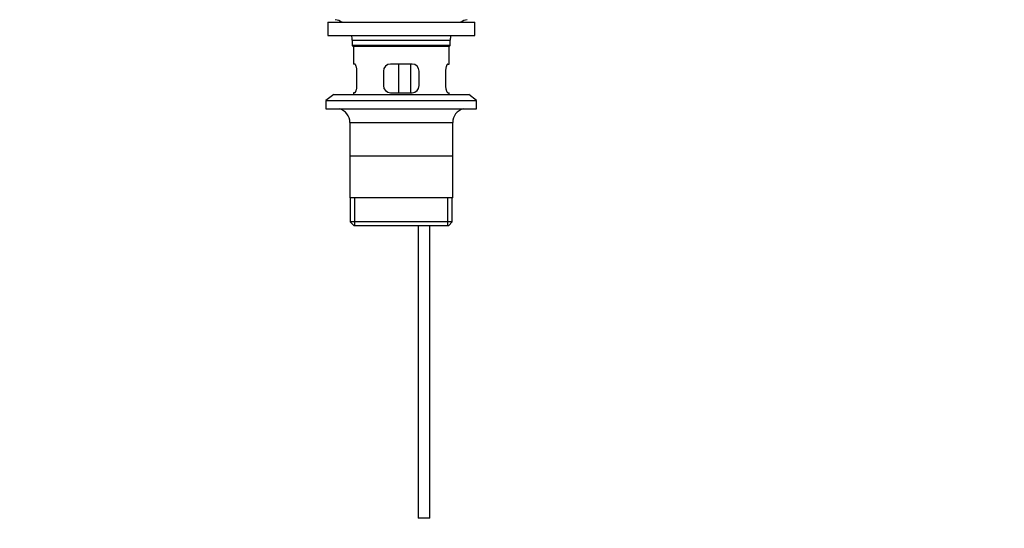
# Paper-space layout 'Layout1' of a CAD drawing. Units: millimetres. Extents: x 0 to 1602, y 0 to 2155.
# Drawn here: x 746 to 1158, y 924 to 1137 of the extents above; entities that cross this region are included whole.
import ezdxf
from ezdxf import colors
from ezdxf.entities.mleader import LeaderData, LeaderLine
from ezdxf.math import Vec2, Vec3

# ---------------------------------------------------------------- set-up
doc = ezdxf.new("R2010")
doc.units = ezdxf.units.MM
doc.layers.add('DV1_Défaut', color=7, linetype='Continuous')
doc.layers.add('Défaut', color=7, linetype='Continuous')

# ---------------------------------------------------------------- blocks, each defined once
blk = doc.blocks.new('_DOT')
at = {"color": 0}
blk.add_line((0, 0), (-1, 0), dxfattribs=at)
at = {"color": 0, "const_width": 0.333}
blk.add_lwpolyline([(-0.1665, 0, 1), (0.1665, 0, 1)], format="xyb", close=True, dxfattribs=at)
blk = doc.blocks.new('SE')
at = {"layer": 'DV1_Défaut', "color": 7, "linetype": 'Continuous'}
for p, q in [((875.23, 1135.62), (936.73, 1135.62)), ((875.23, 1135.62), (875.23, 1130.12)), ((936.73, 1130.12), (936.73, 1135.62)), ((875.23, 1130.12), (936.73, 1130.12)), ((885.48, 1128.12), (926.48, 1128.12)), ((885.48, 1128.12), (885.48, 1125.92)), ((926.48, 1125.92), (885.48, 1125.92)), ((885.48, 1125.92), (885.78, 1125.62)), ((885.78, 1125.62), (926.18, 1125.62)), ((885.98, 1125.62), (885.98, 1118.12)), ((925.98, 1118.12), (925.98, 1125.62)), ((926.18, 1125.62), (926.48, 1125.92)), ((926.48, 1125.92), (926.48, 1128.12)), ((886.49, 1118.12), (885.98, 1118.12)), ((910.48, 1118.12), (901.48, 1118.12)), ((904.91, 1106.12), (904.91, 1118.12)), ((909.85, 1118.12), (909.85, 1106.12)), ((925.46, 1118.12), (925.98, 1118.12)), ((887.44, 1109.12), (887.44, 1115.12)), ((898.48, 1115.12), (898.48, 1109.12)), ((913.48, 1109.12), (913.48, 1115.12)), ((924.52, 1115.12), (924.52, 1109.12)), ((877.73, 1105.42), (874.48, 1102.92)), ((877.73, 1105.42), (934.23, 1105.42)), ((886.49, 1106.12), (885.98, 1106.12)), ((885.98, 1106.12), (885.98, 1105.42)), ((901.48, 1106.12), (910.48, 1106.12)), ((925.46, 1106.12), (925.98, 1106.12)), ((925.98, 1105.42), (925.98, 1106.12)), ((937.48, 1102.92), (934.23, 1105.42)), ((874.48, 1102.92), (937.48, 1102.92)), ((874.48, 1102.92), (874.48, 1099.42)), ((937.48, 1099.42), (937.48, 1102.92)), ((874.48, 1099.42), (937.48, 1099.42)), ((884.48, 1093.62), (927.48, 1093.62)), ((884.48, 1093.62), (884.48, 1062.12)), ((927.48, 1062.12), (927.48, 1093.62)), ((927.33, 1079.62), (884.63, 1079.62)), ((927.48, 1062.12), (884.48, 1062.12)), ((884.63, 1062.12), (884.63, 1052.12)), ((886.5, 1050.62), (886.5, 1062.12)), ((925.45, 1050.62), (925.45, 1062.12)), ((927.33, 1052.12), (927.33, 1062.12)), ((927.33, 1052.12), (884.63, 1052.12)), ((884.63, 1052.12), (886.13, 1050.62)), ((886.13, 1050.62), (925.83, 1050.62)), ((912.98, 1050.62), (912.98, 928.12)), ((917.98, 928.12), (917.98, 1050.62)), ((925.83, 1050.62), (927.33, 1052.12)), ((917.98, 928.12), (912.98, 928.12))]:
    blk.add_line(p, q, dxfattribs=at)
for centre, radius, start, end in [((876.76, 1128.12), 8.72, 59.3385, 79.3603), ((935.2, 1128.12), 8.72, 100.6397, 120.6615), ((876.76, 1128.12), 8.72, 0, 13.2609), ((935.2, 1128.12), 8.72, 166.7391, 180), ((901.48, 1115.12), 3, 90, 180), ((910.48, 1115.12), 3, 0, 90), ((901.48, 1109.12), 3, 180, 270), ((910.48, 1109.12), 3, 270, 0), ((878.48, 1093.62), 6, 0, 75.1649), ((933.48, 1093.62), 6, 104.8351, 180)]:
    blk.add_arc(centre, radius, start, end, dxfattribs=at)
for points in [[(887.44, 1115.12), (887.44, 1115.32), (887.43, 1115.52), (887.4, 1115.91), (887.37, 1116.1), (887.31, 1116.47), (887.28, 1116.64), (887.19, 1116.97), (887.15, 1117.12), (887.05, 1117.39), (887, 1117.51), (886.89, 1117.73), (886.84, 1117.82), (886.74, 1117.96), (886.68, 1118.02), (886.58, 1118.1), (886.54, 1118.12), (886.49, 1118.12)], [(925.46, 1118.12), (925.42, 1118.12), (925.37, 1118.1), (925.27, 1118.02), (925.22, 1117.97), (925.11, 1117.82), (925.06, 1117.73), (924.96, 1117.52), (924.9, 1117.39), (924.81, 1117.12), (924.76, 1116.97), (924.68, 1116.65), (924.64, 1116.47), (924.58, 1116.11), (924.56, 1115.92), (924.53, 1115.52), (924.52, 1115.32), (924.52, 1115.12)], [(886.49, 1106.12), (886.54, 1106.12), (886.58, 1106.14), (886.68, 1106.21), (886.74, 1106.27), (886.84, 1106.41), (886.89, 1106.5), (887, 1106.72), (887.05, 1106.84), (887.15, 1107.11), (887.19, 1107.26), (887.28, 1107.59), (887.31, 1107.76), (887.37, 1108.13), (887.4, 1108.32), (887.43, 1108.71), (887.44, 1108.91), (887.44, 1109.12)], [(924.52, 1109.12), (924.52, 1108.91), (924.53, 1108.71), (924.56, 1108.32), (924.58, 1108.13), (924.64, 1107.77), (924.68, 1107.59), (924.76, 1107.27), (924.81, 1107.11), (924.9, 1106.84), (924.96, 1106.72), (925.06, 1106.51), (925.11, 1106.42), (925.22, 1106.27), (925.27, 1106.21), (925.37, 1106.14), (925.42, 1106.12), (925.46, 1106.12)]]:
    blk.add_open_spline(points, degree=3, knots=[0, 0, 0, 0, 0.125, 0.125, 0.25, 0.25, 0.375, 0.375, 0.5, 0.5, 0.625, 0.625, 0.75, 0.75, 0.875, 0.875, 1, 1, 1, 1], dxfattribs=at)

psp = doc.layouts.get("Layout1")

# ---------------------------------------------------------------- block references
at = {"layer": 'Défaut'}
psp.add_blockref('SE', (0, 0), dxfattribs=at)

# ---------------------------------------------------------------- leaders
at = {"layer": 'Défaut', "color": 7, "linetype": 'Continuous'}
ml = psp.add_multileader_mtext('Standard', dxfattribs=at)
ml.set_content('{\\pxsm0.9;\\fSolid Edge ISO|b1||i0||c0|p34;\\W1.;30/08/2016\\P}', color=256)
ml.set_leader_properties()
ml.set_arrow_properties(name='DOT')
ml.build(insert=Vec2(0, 0))
ml.multileader.update_dxf_attribs({"leader_type": 0, "dogleg_length": 0, "arrow_head_size": 12})
ctx = ml.context
ctx.base_point, ctx.char_height, ctx.arrow_head_size, ctx.landing_gap_size = Vec3(1414.14, 2148.27), 12, 12, 4.2
notes = []
notes.append((ctx, [(0, (0, 0, 0), (0, 0), (1, 0), 1, [])]))
ctx.mtext.insert = Vec3(1418.34, 2154.39)
for ctx, leaders in notes:
    for number, flags, end, landing, length, lines in leaders:
        leader = LeaderData()
        leader.index, (leader.has_last_leader_line, leader.has_dogleg_vector, leader.attachment_direction) = number, flags
        leader.last_leader_point, leader.dogleg_vector, leader.dogleg_length = Vec3(end), Vec3(landing), length
        for number, points, colour, breaks in lines:
            line = LeaderLine()
            line.index, line.vertices, line.color, line.breaks = number, Vec3.list(points), colors.encode_raw_color(colour), breaks
            leader.lines.append(line)
        ctx.leaders.append(leader)

doc.saveas('drawing.dxf')
